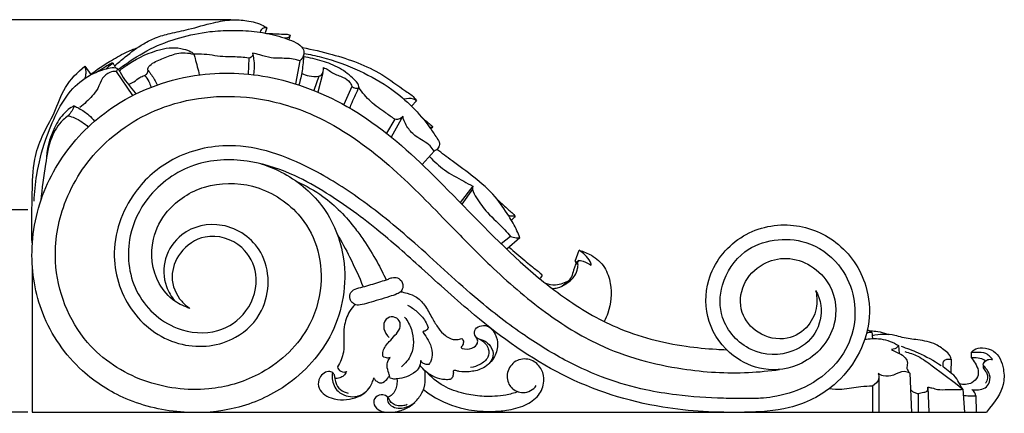
# Model space of a CAD drawing. Units: millimetres. Extents: x 0 to 1100, y 0 to 1000.
# Drawn here: x 106 to 227, y 729 to 778 of the extents above; entities that cross this region are included whole.
import ezdxf

# ---------------------------------------------------------------- set-up
doc = ezdxf.new("R2010")
doc.units = ezdxf.units.MM
doc.layers.add('Kranshteiny', color=7, linetype='Continuous', true_color=0xffffff)
doc.styles.add('Arial', font='arial.ttf')
doc.dimstyles.new('Dimension Style 01', dxfattribs={"dimtxt": 10, "dimasz": 7, "dimexe": 0.5, "dimexo": 0.5, "dimgap": 0.25, "dimtad": 1, "dimtoh": 1, "dimdec": 0, "dimzin": 1, "dimdsep": 46, "dimtxsty": 'Arial', "dimcen": 0.5, "dimazin": 0, "dimtfac": 1, "dimtdec": 4, "dimtix": 1, "dimtmove": 1, "dimatfit": 3, "dimfxl": 0, "dimtolj": 1, "dimtzin": 1, "dimarcsym": 0})

# ---------------------------------------------------------------- blocks, each defined once
blk = doc.blocks.new('*D342')
at = {"layer": 'Defpoints', "color": 0, "transparency": 16777216}
for p in [(82.63, 777.79), (132.31, 777.79), (107.21, 729.33)]:
    blk.add_point(p, dxfattribs=at)
at = {"layer": 'Kranshteiny', "color": 0, "lineweight": -2, "transparency": 16777216}
for p, q in [((131.81, 777.79), (82.13, 777.79)), ((82.63, 736.33), (82.63, 770.79)), ((106.71, 729.33), (82.13, 729.33))]:
    blk.add_line(p, q, dxfattribs=at)
at = {"layer": 'Kranshteiny', "color": 0, "transparency": 16777216}
for points in [[(81.46, 770.79), (83.8, 770.79), (82.63, 777.79)], [(81.46, 736.33), (83.8, 736.33), (82.63, 729.33)]]:
    blk.add_solid(points, dxfattribs=at)
at = {"layer": 'Kranshteiny', "color": 0, "transparency": 16777216, "insert": (77.27, 753.56), "char_height": 10, "attachment_point": 5, "rotation": 90, "style": 'Arial'}
blk.add_mtext('\\A1;48', dxfattribs=at)
blk = doc.blocks.new('*D356')
at = {"layer": 'Defpoints', "color": 0, "transparency": 16777216}
for p in [(102.54, 754.33), (107.21, 754.33), (107.21, 729.33)]:
    blk.add_point(p, dxfattribs=at)
at = {"layer": 'Kranshteiny', "color": 0, "lineweight": -2, "transparency": 16777216}
for p, q in [((106.71, 754.33), (102.04, 754.33)), ((102.54, 736.33), (102.54, 747.33)), ((106.71, 729.33), (102.04, 729.33))]:
    blk.add_line(p, q, dxfattribs=at)
at = {"layer": 'Kranshteiny', "color": 0, "transparency": 16777216}
for points in [[(101.37, 747.33), (103.7, 747.33), (102.54, 754.33)], [(101.37, 736.33), (103.7, 736.33), (102.54, 729.33)]]:
    blk.add_solid(points, dxfattribs=at)
at = {"layer": 'Kranshteiny', "color": 0, "transparency": 16777216, "insert": (97.18, 741.83), "char_height": 10, "attachment_point": 5, "rotation": 90, "style": 'Arial'}
blk.add_mtext('\\A1;25', dxfattribs=at)

msp = doc.modelspace()

# ---------------------------------------------------------------- linework, layer by layer
at = {"layer": 'Kranshteiny'}
for p, q in [((136.21, 776.8), (135.99, 776.17)), ((139.06, 775.92), (138.93, 775.36)), ((133.98, 773.06), (133.88, 771.1)), ((113.73, 772.08), (114.46, 771.04)), ((140.29, 772.72), (139.74, 769.9)), ((117.58, 771.42), (119.63, 768.44)), ((142.62, 770.84), (142, 769.08)), ((143.11, 771.24), (142.5, 768.88)), ((146.67, 769.58), (145.69, 767.33)), ((154.67, 767.78), (154.07, 767.12)), ((152.97, 765.88), (151.55, 763.3)), ((151.98, 765.52), (150.96, 763.79)), ((156.84, 761.59), (155.39, 759.91)), ((161.61, 757.26), (160.07, 755.23)), ((161.6, 756.89), (160.28, 755.01)), ((166.26, 751.04), (165.13, 750.11)), ((167.42, 750.88), (165.81, 749.45)), ((174.24, 748), (174.75, 749.33)), ((174.45, 747.84), (174.24, 748)), ((214.17, 737.56), (214.24, 736.6)), ((223.12, 736.71), (223.12, 736.08)), ((220.65, 735.87), (220.63, 734.19)), ((215.58, 734.17), (215.77, 729.31)), ((224.61, 735.19), (224.62, 734.8)), ((211.74, 733.57), (211.74, 729.33)), ((210.95, 732.56), (210.95, 729.35)), ((217.78, 732.43), (217.91, 729.33)), ((222.12, 732.16), (222.31, 729.33)), ((216.59, 731.65), (216.6, 729.33)), ((223.71, 731.37), (223.77, 729.33))]:
    msp.add_line(p, q, dxfattribs=at)
msp.add_lwpolyline([(107.25, 747.42), (107.21, 729.33), (225.02, 729.33)], dxfattribs=at)
for points, knots in [([(117.38, 772.11), (117.82, 772.49), (118.99, 773.45), (120.63, 774.71), (122.52, 775.65), (124.4, 776.17), (126.82, 776.65), (129.3, 777.42), (131.73, 777.86), (133.82, 777.74), (135.31, 777.37), (136.06, 776.9), (136.21, 776.8)], [0, 0, 0, 0, 1.433282, 3.777826, 5.139361, 6.701342, 8.62684, 11.295896, 13.181234, 14.737154, 16.50476, 16.943542, 16.943542, 16.943542, 16.943542]), ([(136.21, 776.8), (136.1, 776.82), (135.84, 776.83), (135.47, 776.64), (135.38, 776.39), (135.36, 776.28)], [0, 0, 0, 0, 0.2690808, 0.6537239, 0.9140517, 0.9140517, 0.9140517, 0.9140517]), ([(117.87, 771.67), (118.08, 771.83), (119.34, 772.76), (121.76, 774.32), (125.4, 775.67), (128.78, 776.37), (131.87, 776.54), (134.62, 776.42), (136.91, 776.01), (138.64, 775.49), (139.76, 775.02), (140.7, 774.44), (140.83, 773.45), (140.52, 772.94), (140.29, 772.72)], [0, 0, 0, 0, 0.653313, 3.919978, 7.139843, 10.288897, 12.501251, 14.863692, 17.138297, 18.303504, 19.331266, 20.245019, 20.834094, 21.622979, 21.622979, 21.622979, 21.622979]), ([(136.16, 776.12), (136.49, 776.11), (137.21, 776.08), (138.1, 776.04), (138.74, 776.02), (138.98, 775.94), (139.06, 775.92)], [0, 0, 0, 0, 0.840085, 1.789554, 2.225866, 2.427504, 2.427504, 2.427504, 2.427504]), ([(139.06, 775.92), (139.04, 775.85), (138.95, 775.59), (138.62, 775.52), (138.43, 775.54)], [0, 0, 0, 0, 0.1754034, 0.6505693, 0.6505693, 0.6505693, 0.6505693]), ([(114.46, 771.04), (114.72, 771.25), (115.46, 771.82), (116.9, 772.74), (118.56, 773.69), (119.77, 774.19), (120.27, 774.38)], [0, 0, 0, 0, 0.832347, 2.336336, 4.2609, 5.595932, 5.595932, 5.595932, 5.595932]), ([(117.98, 771.5), (118.36, 771.81), (119.93, 772.94), (122.13, 773.98), (124.5, 774.43), (125.77, 774.26), (126.69, 773.98), (127.25, 773.56), (127.43, 772.5), (127.72, 771.69), (127.86, 771.01)], [0, 0, 0, 0, 1.230973, 4.824599, 5.96645, 7.181658, 7.992325, 8.363117, 8.835709, 10.561659, 10.561659, 10.561659, 10.561659]), ([(140.58, 774.37), (141.81, 774.15), (145.17, 773.35), (149.67, 771.77), (152.73, 769.36), (154.3, 768.38), (154.62, 767.87), (154.67, 767.78)], [0, 0, 0, 0, 3.129927, 8.643786, 11.648644, 12.893683, 13.142619, 13.142619, 13.142619, 13.142619]), ([(119.12, 769.81), (119.35, 769.9), (119.85, 770.13), (120.41, 770.67), (120.99, 770.88), (121.41, 771.09), (121.56, 771.42), (121.47, 771.89), (122.18, 772.61), (123.46, 773.01), (125.16, 773.82), (126.49, 773.72), (127.17, 773.56)], [0, 0, 0, 0, 0.619657, 1.366829, 1.906493, 2.13936, 2.517452, 2.704012, 3.28594, 4.708826, 6.144636, 7.887927, 7.887927, 7.887927, 7.887927]), ([(133.98, 773.06), (133.66, 773.11), (132.71, 773.25), (130.85, 773.14), (128.92, 773.55), (127.6, 773.56), (127.17, 773.56)], [0, 0, 0, 0, 0.812, 2.395091, 4.61156, 5.690699, 5.690699, 5.690699, 5.690699]), ([(134.44, 773.69), (134.47, 773.6), (134.51, 773.29), (134.17, 773.11), (133.98, 773.06)], [0, 0, 0, 0, 0.2304779, 0.7239891, 0.7239891, 0.7239891, 0.7239891]), ([(134.44, 773.69), (134.5, 773.45), (134.65, 772.57), (134.64, 771.67), (134.55, 771.03)], [0, 0, 0, 0, 0.620009, 2.226769, 2.226769, 2.226769, 2.226769]), ([(140.29, 772.72), (140.09, 772.79), (139.3, 773.03), (138.1, 773.04), (136.63, 773.06), (135.52, 773.44), (134.74, 773.62), (134.44, 773.69)], [0, 0, 0, 0, 0.517795, 2.052298, 2.974391, 4.176044, 4.957435, 4.957435, 4.957435, 4.957435]), ([(140.74, 773.5), (140.72, 772.83), (140.59, 771.57), (140.32, 770.33), (140.16, 769.76)], [0, 0, 0, 0, 1.679834, 3.15196, 3.15196, 3.15196, 3.15196]), ([(146.67, 769.58), (146.81, 769.47), (147.06, 769.35), (147.64, 769.35), (147.45, 769.97), (146.7, 770.75), (145.21, 771.95), (143.02, 772.74), (141.5, 773.12), (140.73, 773.24)], [0, 0, 0, 0, 0.437363, 0.780538, 1.014174, 1.744241, 3.657415, 5.585436, 7.547591, 7.547591, 7.547591, 7.547591]), ([(140.76, 773.65), (141.49, 773.52), (143.85, 773.03), (147.56, 771.64), (151.36, 769.55), (154.23, 767.09), (156, 764.99), (157.02, 763.46), (157.59, 762.62), (157.4, 761.91), (157.04, 761.66), (156.84, 761.59)], [0, 0, 0, 0, 1.850366, 6.010835, 9.851524, 12.604761, 15.40562, 16.643478, 17.295954, 17.772008, 18.311517, 18.311517, 18.311517, 18.311517]), ([(107.21, 750.26), (107.19, 751.63), (107.18, 753.67), (107.27, 757.1), (107.29, 760.19), (108.42, 763.54), (110.07, 766.31), (111.12, 769.62), (112.81, 771.33), (113.73, 772.08)], [0, 0, 0, 0, 3.413232, 5.094702, 8.593634, 11.05849, 13.792419, 16.642539, 19.59991, 19.59991, 19.59991, 19.59991]), ([(107.46, 755.38), (107.51, 756.47), (107.77, 759.04), (108.71, 762.73), (110.19, 766.33), (111.98, 769.35), (114.4, 771.1), (116.28, 771.76), (117.34, 771.95), (117.86, 771.75), (118.49, 770.47), (119.35, 769.56), (120.03, 768.66)], [0, 0, 0, 0, 2.71946, 6.425485, 9.459812, 12.44835, 15.063861, 16.694145, 17.436384, 17.665013, 18.01627, 20.843067, 20.843067, 20.843067, 20.843067]), ([(113.73, 772.08), (113.82, 771.79), (113.89, 771.28), (113.79, 770.78), (113.73, 770.59)], [0, 0, 0, 0, 0.756456, 1.252908, 1.252908, 1.252908, 1.252908]), ([(115.1, 771.3), (115.37, 771.45), (115.82, 771.71), (116.4, 772.14), (116.81, 772.35), (117.05, 772.49), (117.18, 772.48), (117.27, 772.35), (117.36, 772.14), (117.47, 771.97), (117.53, 771.87)], [0, 0, 0, 0, 0.77355, 1.306926, 1.782471, 1.924508, 1.994118, 2.096632, 2.28359, 2.587467, 2.587467, 2.587467, 2.587467]), ([(116.36, 771.74), (116.45, 771.83), (116.7, 772.08), (116.98, 772.31), (117.18, 772.44)], [0, 0, 0, 0, 0.3020672, 0.8945253, 0.8945253, 0.8945253, 0.8945253]), ([(142.62, 770.84), (142.73, 770.87), (143.15, 771.04), (143.23, 771.58), (143.18, 771.89)], [0, 0, 0, 0, 0.29403, 1.067536, 1.067536, 1.067536, 1.067536]), ([(143.18, 771.89), (143.39, 771.82), (143.8, 771.66), (144.49, 771.03), (145.54, 770.82), (146.41, 770.25), (146.62, 769.76), (146.67, 769.58)], [0, 0, 0, 0, 0.532964, 1.099781, 2.282388, 3.131489, 3.580597, 3.580597, 3.580597, 3.580597]), ([(107.21, 749.17), (107.24, 750.63), (107.77, 754.93), (110.86, 761.63), (117.85, 768.25), (127.36, 771.65), (138.22, 770.98), (148.56, 766.34), (157.93, 757.67), (165.48, 749.42), (172.89, 743.31), (179.62, 739.28), (186.25, 737.59), (190.85, 737.15), (192.51, 737.07), (192.92, 737.05)], [0, 0, 0, 0, 3.647918, 10.759442, 17.897292, 27.179059, 35.087488, 44.539304, 54.835185, 66.747439, 72.452587, 78.773009, 86.178941, 89.289451, 90.317567, 90.317567, 90.317567, 90.317567]), ([(117.58, 771.42), (117.33, 771.43), (116.67, 771.35), (115.76, 770.58), (115.45, 769.34), (114.44, 768.16), (113.67, 767.39), (113.12, 766.97)], [0, 0, 0, 0, 0.63681, 1.609161, 2.749353, 3.724051, 5.450015, 5.450015, 5.450015, 5.450015]), ([(117.58, 771.42), (117.64, 771.45), (117.74, 771.55), (117.77, 771.7), (117.77, 771.76)], [0, 0, 0, 0, 0.1693478, 0.3408162, 0.3408162, 0.3408162, 0.3408162]), ([(121.1, 770.94), (121.3, 770.71), (121.62, 770.25), (121.82, 769.73), (121.88, 769.48)], [0, 0, 0, 0, 0.752279, 1.386316, 1.386316, 1.386316, 1.386316]), ([(121.53, 771.54), (121.68, 771.37), (122.11, 770.81), (122.47, 770.2), (122.67, 769.78)], [0, 0, 0, 0, 0.579791, 1.755278, 1.755278, 1.755278, 1.755278]), ([(140.49, 771.19), (140.78, 771.05), (141.47, 770.8), (142.22, 770.79), (142.62, 770.84)], [0, 0, 0, 0, 0.803513, 1.816354, 1.816354, 1.816354, 1.816354]), ([(147.56, 769.46), (147.25, 768.83), (146.86, 767.98), (146.5, 767.12), (146.41, 766.91)], [0, 0, 0, 0, 1.754402, 2.32939, 2.32939, 2.32939, 2.32939]), ([(151.98, 765.52), (151.6, 765.78), (150.61, 766.5), (148.96, 767.61), (147.98, 768.81), (147.55, 769.43)], [0, 0, 0, 0, 1.140814, 3.050895, 4.948062, 4.948062, 4.948062, 4.948062]), ([(126.71, 742.16), (126.05, 742.36), (124.52, 743.08), (122.12, 745.8), (121.62, 750.3), (123.97, 754.84), (128.53, 757.71), (134.81, 757.76), (139.95, 754.61), (142.66, 749.85), (143.19, 744.73), (141.28, 738.56), (135.92, 733.78), (128.5, 731.67), (120.72, 732.69), (112.79, 737.83), (109.38, 746.74), (110.87, 755.66), (115.66, 762.98), (124.54, 768.32), (134.72, 768.76), (144.48, 765.31), (152.14, 759.4), (158.43, 752.81), (164.31, 746.84), (170.14, 741.75), (177.94, 736.85), (186.64, 734.51), (194.23, 734.03), (198.22, 734.43), (199.49, 734.61)], [0, 0, 0, 0, 1.715726, 4.145636, 8.747738, 11.971501, 16.511176, 21.442511, 26.923131, 30.69473, 34.74511, 39.442031, 46.336863, 51.618445, 58.324007, 65.303053, 74.254003, 80.270102, 87.361256, 95.410583, 105.218422, 111.682299, 120.957735, 129.039144, 134.438667, 141.889415, 148.335177, 157.257147, 164.036891, 167.245334, 167.245334, 167.245334, 167.245334]), ([(154.67, 767.78), (154.56, 767.87), (154.11, 768.16), (153.51, 768.11), (153.16, 767.98)], [0, 0, 0, 0, 0.352771, 1.311148, 1.311148, 1.311148, 1.311148]), ([(112.43, 767.17), (112.16, 767.04), (111.25, 766.49), (109.76, 764.42), (109.09, 762.26), (109.01, 760.82)], [0, 0, 0, 0, 0.74542, 2.62399, 6.204965, 6.204965, 6.204965, 6.204965]), ([(112.43, 767.17), (112.34, 766.95), (112.12, 766.52), (111.85, 766.13), (111.69, 765.95)], [0, 0, 0, 0, 0.591187, 1.189977, 1.189977, 1.189977, 1.189977]), ([(112.43, 767.17), (112.62, 767.08), (113.26, 766.75), (114.15, 766.16), (114.73, 765.55), (114.94, 765.28)], [0, 0, 0, 0, 0.536192, 1.791762, 2.635801, 2.635801, 2.635801, 2.635801]), ([(111.69, 765.95), (111.47, 765.79), (110.57, 765.09), (109.35, 763.07), (108.82, 759.58), (108.41, 756.98), (108.31, 755.47)], [0, 0, 0, 0, 0.690962, 2.83133, 5.665181, 9.427565, 9.427565, 9.427565, 9.427565]), ([(111.69, 765.95), (111.96, 765.88), (112.86, 765.58), (113.67, 765.03), (114.15, 764.55)], [0, 0, 0, 0, 0.675663, 2.369353, 2.369353, 2.369353, 2.369353]), ([(152.97, 765.88), (152.87, 765.76), (152.59, 765.5), (152.19, 765.48), (151.98, 765.52)], [0, 0, 0, 0, 0.3734479, 0.9135134, 0.9135134, 0.9135134, 0.9135134]), ([(156.84, 761.59), (156.69, 761.81), (156.11, 762.6), (154.71, 763.18), (153.52, 764.44), (153.1, 765.38), (152.97, 765.88)], [0, 0, 0, 0, 0.671276, 2.398746, 3.63966, 4.925538, 4.925538, 4.925538, 4.925538]), ([(155.24, 765.85), (155.54, 765.6), (155.96, 765.17), (156.51, 764.81), (156.64, 764.59), (156.66, 764.55)], [0, 0, 0, 0, 0.966037, 1.504219, 1.603787, 1.603787, 1.603787, 1.603787]), ([(156.66, 764.55), (156.61, 764.53), (156.48, 764.48), (156.34, 764.52), (156.27, 764.55)], [0, 0, 0, 0, 0.1311989, 0.3383179, 0.3383179, 0.3383179, 0.3383179]), ([(156.66, 764.55), (156.63, 764.49), (156.56, 764.41), (156.47, 764.34), (156.43, 764.32)], [0, 0, 0, 0, 0.167386, 0.2711062, 0.2711062, 0.2711062, 0.2711062]), ([(203.93, 744.38), (204.25, 743.81), (204.89, 742.05), (204.2, 738.86), (200.8, 736.21), (195.62, 736.39), (192.01, 740.46), (192.1, 745.47), (194.65, 749.32), (198.8, 750.84), (203.16, 750.61), (206.87, 747.97), (208.96, 743.7), (208.85, 739.13), (206.53, 734.98), (202.93, 732.3), (199.51, 731.29), (197.01, 731.02), (194.97, 731.02), (191.51, 731.04), (187.4, 731.32), (182.55, 732.09), (178.01, 733.39), (173, 735.64), (167.67, 738.91), (161.5, 743.68), (155.11, 749.76), (148.37, 755.38), (140.86, 760.15), (132.76, 763.09), (124.65, 761.19), (119.01, 756.3), (116.47, 748.91), (119.06, 741.25), (125.31, 736.9), (132.05, 737.69), (136.63, 742.26), (136.67, 749.24), (131.08, 753.18), (125.77, 752.02), (123.34, 748.44), (123.44, 745.2), (124.41, 743.58), (124.85, 743.05)], [0, 0, 0, 0, 1.636029, 4.561901, 7.455226, 11.737862, 16.176223, 19.500835, 23.62223, 26.847899, 30.105757, 34.179275, 37.52783, 41.658713, 45.021715, 49.093763, 52.512082, 53.80179, 55.370271, 57.606892, 62.443752, 65.636471, 69.850284, 74.18855, 79.316474, 85.426225, 93.641226, 101.343024, 107.266612, 115.905559, 121.957443, 127.099251, 134.030864, 140.052952, 146.062135, 151.602823, 155.454156, 161.41288, 166.272771, 170.518276, 173.492124, 176.368473, 178.090081, 178.090081, 178.090081, 178.090081]), ([(156.26, 760.92), (156.84, 760.31), (158.14, 759.12), (160.07, 758.09), (161.23, 757.45), (161.61, 757.26)], [0, 0, 0, 0, 2.086997, 4.371479, 5.420548, 5.420548, 5.420548, 5.420548]), ([(167.42, 750.88), (167.31, 751.17), (166.94, 752.11), (165.93, 753.8), (164.34, 756.19), (161.84, 758.37), (159.32, 760.17), (157.81, 761.32), (157.19, 761.79)], [0, 0, 0, 0, 0.767329, 2.518658, 4.907434, 7.905308, 10.710138, 12.656613, 12.656613, 12.656613, 12.656613]), ([(135.46, 760.01), (136.32, 759.75), (139.17, 758.59), (143.56, 755.04), (146.51, 747.67), (145.08, 738.88), (139.31, 732.52), (132.54, 729.52), (125.65, 729.01), (118.96, 730.5), (112.56, 734.58), (108.08, 741.05), (107.17, 746.59), (107.21, 749.17)], [0, 0, 0, 0, 2.254911, 7.641484, 13.581999, 21.283015, 28.521789, 34.098989, 39.405714, 45.542956, 50.870513, 58.036586, 64.475331, 64.475331, 64.475331, 64.475331]), ([(203.93, 744.38), (204.09, 743.76), (204.21, 742.21), (203.17, 739.76), (200.31, 737.98), (196.78, 738.79), (194.42, 741.6), (194.73, 745.29), (197.18, 747.81), (200.41, 748.62), (203.55, 747.58), (206.32, 744.76), (206.86, 739.45), (202.92, 734.99), (197.68, 734.21), (193.26, 736.2), (190.28, 740.33), (190.24, 746.29), (194.22, 751.51), (200.77, 753.1), (206.98, 750.72), (210.37, 745.72), (210.93, 738.97), (207.37, 732.71), (200.97, 729.55), (193.62, 729.18), (184.04, 729.61), (172.31, 733.38), (162.8, 740.25), (155.64, 746.83), (149.61, 752.21), (144.19, 756.15), (138.85, 759.07), (133.51, 760.73), (126.9, 760.43), (121.5, 756.57), (118.69, 750.7), (119.33, 743.96), (124.3, 739.32), (130.03, 738.81), (134.15, 741.62), (135.42, 746.12), (133.28, 750.31), (128.78, 751.7), (125.35, 749.34), (124.09, 746.02), (125.15, 743.39), (126.33, 742.41), (126.71, 742.16)], [0, 0, 0, 0, 1.614981, 3.78502, 6.317058, 9.349372, 11.976258, 14.83115, 17.71068, 20.20325, 22.76627, 25.614047, 29.659941, 34.795058, 38.774575, 42.122146, 46.447064, 50.708041, 56.172552, 61.449672, 66.440836, 71.873417, 75.537944, 82.948314, 88.105819, 92.759128, 101.167668, 112.004474, 122.918434, 130.182336, 136.319551, 143.092472, 146.86804, 151.475529, 156.913576, 162.759705, 167.047101, 172.728946, 178.387839, 182.566264, 186.093919, 190.009597, 193.086625, 197.00246, 200.045717, 202.613012, 205.317344, 206.434559, 206.434559, 206.434559, 206.434559]), ([(139.91, 757.81), (141.04, 757.31), (143.79, 755.77), (146.4, 753.05), (148.44, 750.19), (149.73, 748.11), (150.57, 746.43), (150.92, 745.68)], [0, 0, 0, 0, 3.066235, 7.808539, 9.250745, 11.848322, 13.920943, 13.920943, 13.920943, 13.920943]), ([(161.61, 757.26), (161.59, 757.12), (161.57, 756.59), (162.28, 755.46), (163.51, 753.73), (165.17, 752.36), (166.04, 751.31), (166.26, 751.04)], [0, 0, 0, 0, 0.335409, 1.305186, 3.181389, 5.708387, 6.582009, 6.582009, 6.582009, 6.582009]), ([(164.64, 755.6), (165.04, 755.25), (165.74, 754.57), (166.52, 753.94), (166.81, 753.58), (166.83, 753.56)], [0, 0, 0, 0, 1.331128, 2.41805, 2.487417, 2.487417, 2.487417, 2.487417]), ([(166.83, 753.56), (166.73, 753.55), (166.46, 753.54), (166.2, 753.56), (166.03, 753.59)], [0, 0, 0, 0, 0.2510702, 0.663574, 0.663574, 0.663574, 0.663574]), ([(166.83, 753.56), (166.78, 753.48), (166.65, 753.28), (166.48, 753.13), (166.37, 753.05)], [0, 0, 0, 0, 0.2378464, 0.5785082, 0.5785082, 0.5785082, 0.5785082]), ([(144.9, 751.29), (145.43, 750.38), (146.59, 748.26), (147.58, 746.07), (148.09, 744.82)], [0, 0, 0, 0, 2.63868, 6.007555, 6.007555, 6.007555, 6.007555]), ([(166.26, 751.04), (166.5, 750.96), (166.88, 750.87), (167.27, 750.87), (167.42, 750.88)], [0, 0, 0, 0, 0.6240156, 0.9759724, 0.9759724, 0.9759724, 0.9759724]), ([(166.1, 749.71), (166.74, 749.15), (167.87, 748.18), (169.23, 747.08), (169.95, 746.55), (170.18, 746.25), (170.05, 746.03), (169.96, 745.9), (169.88, 745.83)], [0, 0, 0, 0, 2.121475, 3.73324, 4.322585, 4.415678, 4.603768, 4.85127, 4.85127, 4.85127, 4.85127]), ([(174.75, 749.33), (175.28, 749.2), (176.47, 748.71), (178.02, 747.34), (178.84, 744.74), (178.67, 742.34), (178.01, 740.88), (177.83, 740.54)], [0, 0, 0, 0, 1.357968, 3.17215, 4.946205, 7.988222, 8.932661, 8.932661, 8.932661, 8.932661]), ([(176.25, 747.49), (176.22, 747.65), (176.06, 748.12), (175.52, 748.75), (175.02, 749.16), (174.75, 749.33)], [0, 0, 0, 0, 0.419442, 1.234157, 2.023638, 2.023638, 2.023638, 2.023638]), ([(171.41, 744.62), (171.63, 744.62), (172.28, 744.7), (173.28, 745.21), (174.19, 746.04), (174.57, 746.95), (174.63, 747.54), (174.56, 747.86), (174.67, 748.06), (174.95, 748.1), (175.49, 747.89), (175.95, 747.69), (176.25, 747.49)], [0, 0, 0, 0, 0.554063, 1.596781, 2.754684, 3.548973, 4.006337, 4.228227, 4.327795, 4.547617, 4.846509, 5.773179, 5.773179, 5.773179, 5.773179]), ([(174.72, 748.05), (174.64, 748.01), (174.47, 747.89), (174.32, 747.62), (174.19, 747.28), (174.01, 746.75), (173.8, 745.78), (173.11, 745.17), (172.65, 744.91)], [0, 0, 0, 0, 0.234813, 0.486079, 0.765098, 1.143851, 1.878231, 3.218748, 3.218748, 3.218748, 3.218748]), ([(174.24, 748), (174.28, 747.93), (174.33, 747.83), (174.36, 747.73), (174.37, 747.7)], [0, 0, 0, 0, 0.197107, 0.2740298, 0.2740298, 0.2740298, 0.2740298]), ([(151.2, 745.78), (151.34, 745.86), (151.7, 745.98), (152.39, 746.01), (152.94, 745.47), (153.04, 744.81), (152.81, 744.23), (152.15, 743.86), (151.2, 743.58), (150.03, 743.21), (148.83, 742.85), (147.94, 742.6), (147.27, 742.54), (146.78, 742.76), (146.38, 743.34), (146.45, 744.23), (147.03, 744.54), (147.31, 744.62)], [0, 0, 0, 0, 0.396154, 0.960654, 1.628579, 2.080867, 2.569586, 3.086597, 3.90514, 5.048108, 6.147104, 7.045143, 7.348119, 7.801673, 8.323444, 9.015329, 9.748769, 9.748769, 9.748769, 9.748769]), ([(147.31, 744.62), (147.98, 744.78), (149.28, 745.14), (150.57, 745.56), (151.2, 745.78)], [0, 0, 0, 0, 1.71673, 3.378603, 3.378603, 3.378603, 3.378603]), ([(170.58, 745.27), (170.98, 745.13), (172.02, 744.95), (173.04, 745.33), (173.54, 745.65)], [0, 0, 0, 0, 1.062259, 2.558238, 2.558238, 2.558238, 2.558238]), ([(152.71, 744.22), (152.99, 744.17), (153.67, 744.01), (154.84, 743.56), (155.88, 742.37), (156.56, 740.98), (157.32, 739.74), (158.06, 738.87), (158.77, 738.44), (159.37, 738.27), (159.85, 738.32), (160.16, 738.39), (160.25, 738.42)], [0, 0, 0, 0, 0.705843, 1.754168, 3.0731, 4.50346, 5.648031, 6.695428, 7.304051, 7.695556, 8.250407, 8.483418, 8.483418, 8.483418, 8.483418]), ([(147.1, 742.64), (146.84, 742.38), (146.18, 741.56), (145.69, 740.04), (145.68, 738.34), (145.76, 736.63), (145.27, 735.49), (144.93, 734.93)], [0, 0, 0, 0, 0.91851, 2.589671, 3.843095, 5.184935, 6.816513, 6.816513, 6.816513, 6.816513]), ([(153.57, 742.56), (153.98, 742.34), (154.79, 741.76), (155.67, 740.81), (156.01, 740.07), (156.11, 739.8)], [0, 0, 0, 0, 1.148154, 2.476613, 3.175774, 3.175774, 3.175774, 3.175774]), ([(150.52, 736.24), (150.5, 736.45), (150.51, 737.15), (151.24, 737.97), (152, 738.83), (152.69, 739.59), (152.71, 740.7), (151.8, 741.24), (150.71, 740.89), (150.49, 739.56), (150.99, 738.84), (151.3, 738.56)], [0, 0, 0, 0, 0.511949, 1.68611, 2.563749, 3.427688, 4.203487, 4.952111, 5.692916, 6.711934, 7.757947, 7.757947, 7.757947, 7.757947]), ([(153.21, 741.07), (153.57, 740.61), (154.35, 739.19), (154.42, 736.69), (153.3, 735.34), (152.81, 734.93)], [0, 0, 0, 0, 1.459591, 4.014398, 5.626925, 5.626925, 5.626925, 5.626925]), ([(156.11, 739.8), (156.09, 739.71), (156.01, 739.54), (155.82, 739.38), (155.64, 739.33), (155.54, 739.32), (155.45, 739.26), (155.54, 739.1), (155.79, 738.72), (156.36, 737.93), (156.66, 736.78), (156.56, 735.79), (156.3, 735.36), (156.21, 735.24)], [0, 0, 0, 0, 0.226371, 0.468153, 0.602796, 0.666638, 0.74356, 0.81211, 1.05865, 1.971975, 3.140852, 3.983938, 4.367735, 4.367735, 4.367735, 4.367735]), ([(160.25, 738.42), (160.31, 738.37), (160.44, 738.24), (160.49, 737.9), (160.38, 737.59), (160.23, 737.42), (160.15, 737.35), (160.2, 737.24), (160.66, 737.09), (161.44, 737.09), (162.25, 737.67), (162.23, 738.41), (161.75, 738.84), (161.85, 739.72), (162.71, 740.09), (163.44, 740.03), (163.99, 739.57), (164.53, 738.89), (164.81, 737.51), (164.27, 735.85), (162.89, 734.61), (161.3, 734.3), (160.21, 734.31), (159.6, 734.44), (159.37, 734.51), (159.19, 734.46), (159.23, 734.27), (159.22, 734), (159.14, 733.62), (158.93, 733.43), (158.83, 733.37)], [0, 0, 0, 0, 0.197081, 0.43176, 0.834731, 0.959092, 1.001809, 1.080374, 1.194885, 2.194447, 2.957849, 3.346592, 3.856149, 4.456019, 5.184144, 5.961732, 6.152403, 6.945951, 8.095094, 9.496727, 11.121761, 12.45312, 13.460673, 13.831876, 13.989413, 14.091085, 14.190317, 14.412156, 14.801863, 15.092248, 15.092248, 15.092248, 15.092248]), ([(210.9, 739.12), (210.8, 739.16), (210.55, 739.21), (210.32, 739.12), (210.21, 739.04)], [0, 0, 0, 0, 0.2746014, 0.5983541, 0.5983541, 0.5983541, 0.5983541]), ([(210.32, 739.51), (210.39, 739.48), (210.58, 739.4), (210.85, 739.29), (210.94, 738.97), (210.92, 738.72), (210.95, 738.5), (210.96, 738.43)], [0.130511, 0.130511, 0.130511, 0.130511, 0.314182, 0.655625, 0.768069, 1.109105, 1.301276, 1.301276, 1.301276, 1.301276]), ([(210.59, 739.4), (210.84, 739.39), (211.47, 739.34), (212.26, 739.19), (212.78, 739), (212.94, 738.93)], [0, 0, 0, 0, 0.640028, 1.561104, 2.008493, 2.008493, 2.008493, 2.008493]), ([(220.65, 735.87), (220.65, 735.98), (220.59, 736.35), (219.89, 737), (218.63, 737.91), (216.67, 738.29), (214.95, 738.43), (213.14, 739.04), (211.83, 738.97), (210.92, 738.78)], [0, 0, 0, 0, 0.263835, 0.923373, 2.244273, 4.147969, 5.777884, 6.568473, 8.892317, 8.892317, 8.892317, 8.892317]), ([(162.48, 738.35), (162.75, 738.22), (163.18, 737.87), (163.65, 737.1), (163.57, 735.96), (162.55, 735.18), (161.75, 734.91), (161.35, 734.86)], [0, 0, 0, 0, 0.73748, 1.333542, 2.206422, 3.300692, 4.306259, 4.306259, 4.306259, 4.306259]), ([(161.98, 738.65), (162.1, 738.55), (162.37, 738.36), (163.01, 738.23), (163.74, 737.69), (164.36, 736.57), (163.93, 735.7), (163.65, 735.36)], [0, 0, 0, 0, 0.385778, 0.8096, 1.596805, 2.610526, 3.708798, 3.708798, 3.708798, 3.708798]), ([(210, 738.34), (210.29, 738.38), (210.95, 738.45), (212.4, 738.41), (213.51, 737.97), (214.17, 737.56)], [0.206859, 0.206859, 0.206859, 0.206859, 0.942516, 1.877438, 3.807943, 3.807943, 3.807943, 3.807943]), ([(214.17, 737.56), (214.13, 737.49), (213.94, 737.2), (213.57, 737.09), (213.32, 737.08)], [0, 0, 0, 0, 0.216712, 0.8382112, 0.8382112, 0.8382112, 0.8382112]), ([(213.32, 737.08), (213.4, 737.03), (213.69, 736.83), (214.32, 736.6), (214.99, 736.16), (215.36, 735.42), (215.09, 734.72), (215.41, 734.32), (215.58, 734.17)], [0, 0, 0, 0, 0.252685, 0.868994, 1.650752, 2.219424, 2.774529, 3.33732, 3.33732, 3.33732, 3.33732]), ([(214.48, 737.48), (215.19, 737.25), (216.91, 736.6), (218.53, 735.7), (219.43, 735.1)], [0, 0, 0, 0, 1.872163, 4.583464, 4.583464, 4.583464, 4.583464]), ([(214.93, 736.81), (215.49, 736.68), (216.73, 736.27), (219.03, 734.51), (220.9, 733.18), (222.12, 732.16)], [0, 0, 0, 0, 1.434198, 3.191273, 7.18116, 7.18116, 7.18116, 7.18116]), ([(223.12, 736.71), (223.23, 736.84), (223.62, 737.2), (224.66, 737.36), (226.38, 736.9), (227.22, 734.85), (227.24, 732.21), (226.13, 730.68), (225.02, 729.33)], [0, 0, 0, 0, 0.411737, 1.30362, 2.473659, 4.595124, 6.171119, 8.990597, 8.990597, 8.990597, 8.990597]), ([(225.78, 735.83), (225.69, 735.95), (225.46, 736.23), (224.84, 736.73), (223.95, 736.72), (223.34, 736.73), (223.12, 736.71)], [0, 0, 0, 0, 0.361996, 0.918975, 1.904911, 2.45723, 2.45723, 2.45723, 2.45723]), ([(151.43, 736.09), (151.33, 736.05), (151.11, 736), (150.79, 736.06), (150.6, 736.17), (150.52, 736.24)], [0, 0, 0, 0, 0.2832781, 0.5323666, 0.8075869, 0.8075869, 0.8075869, 0.8075869]), ([(151.42, 733.55), (151.36, 733.75), (151.24, 734.24), (150.99, 734.91), (151.08, 735.61), (151.3, 735.94), (151.43, 736.09)], [0, 0, 0, 0, 0.523465, 1.275619, 1.747547, 2.233362, 2.233362, 2.233362, 2.233362]), ([(155.19, 735.73), (155.19, 735.53), (155.12, 735), (154.54, 734.18), (153.48, 733.7), (152.51, 733.45), (151.81, 733.41), (151.52, 733.5), (151.42, 733.55)], [0, 0, 0, 0, 0.510051, 1.295939, 2.38047, 3.346685, 3.818684, 4.094914, 4.094914, 4.094914, 4.094914]), ([(156.21, 735.24), (156.1, 735.22), (155.83, 735.21), (155.43, 735.37), (155.25, 735.61), (155.19, 735.73)], [0, 0, 0, 0, 0.294849, 0.659819, 1.013878, 1.013878, 1.013878, 1.013878]), ([(155.53, 732.14), (156, 731.77), (157.69, 730.58), (160.6, 729.58), (163.62, 729.37), (165.96, 729.55), (168.01, 730.05), (169.82, 731.24), (170.55, 733.01), (170.22, 734.66), (169.07, 735.87), (167.25, 736.05), (165.83, 734.75), (165.78, 733.24), (166.51, 732.09), (167.96, 731.51), (169.09, 732.08), (169.46, 732.64)], [0, 0, 0, 0, 1.500562, 5.136599, 7.492144, 9.036164, 10.981979, 12.708603, 14.242694, 15.451163, 16.732447, 18.153659, 19.556855, 20.963745, 21.525626, 22.77856, 24.284379, 24.284379, 24.284379, 24.284379]), ([(219.69, 734.92), (219.67, 735.03), (219.66, 735.28), (219.71, 735.71), (220.18, 735.9), (220.49, 735.91), (220.65, 735.87)], [0, 0, 0, 0, 0.281395, 0.623395, 0.983957, 1.401272, 1.401272, 1.401272, 1.401272]), ([(223.12, 736.08), (223.31, 735.86), (223.65, 735.36), (224.07, 734.58), (223.99, 733.6), (223.32, 732.93), (222.47, 732.74), (221.96, 732.76), (221.72, 732.81)], [0, 0, 0, 0, 0.703921, 1.519133, 2.162665, 3.012564, 3.689604, 4.28448, 4.28448, 4.28448, 4.28448]), ([(223.12, 736.08), (223.26, 736.09), (223.7, 736.11), (224.34, 736.04), (224.78, 735.79), (224.93, 735.68)], [0, 0, 0, 0, 0.349789, 1.095503, 1.579202, 1.579202, 1.579202, 1.579202]), ([(224.61, 735.19), (224.64, 735.29), (224.77, 735.56), (225.17, 735.9), (225.59, 735.88), (225.78, 735.83)], [0, 0, 0, 0, 0.261747, 0.725412, 1.216382, 1.216382, 1.216382, 1.216382]), ([(146.03, 734.35), (145.95, 734.15), (145.73, 733.82), (145.27, 733.58), (144.93, 733.5), (144.68, 733.5), (144.58, 733.64), (144.58, 733.85), (144.45, 734.19), (143.66, 734.56), (142.62, 733.77), (142.4, 732.12), (143.94, 730.97), (145.63, 730.8), (147.22, 731.05), (148.54, 731.79), (149.16, 732.81), (149.34, 733.37), (149.39, 733.58)], [0, 0, 0, 0, 0.535147, 0.960209, 1.234519, 1.435703, 1.514961, 1.621296, 1.947339, 2.369711, 3.59744, 4.462218, 6.228271, 7.536632, 8.726431, 10.202062, 11.118368, 11.654227, 11.654227, 11.654227, 11.654227]), ([(144.31, 734.23), (144.26, 733.98), (144.21, 733.15), (144.74, 731.92), (145.95, 731.32), (147.24, 731.13), (148.1, 731.58), (148.5, 731.93)], [0, 0, 0, 0, 0.630427, 2.05897, 2.99002, 3.905087, 5.222317, 5.222317, 5.222317, 5.222317]), ([(144.93, 734.93), (144.95, 734.83), (145.07, 734.48), (145.58, 734.23), (145.94, 734.31), (146.03, 734.35)], [0, 0, 0, 0, 0.269439, 0.902697, 1.1644, 1.1644, 1.1644, 1.1644]), ([(153.51, 730.27), (153.34, 730.19), (152.91, 730.08), (152.26, 730.12), (151.61, 730.38), (151.34, 730.9), (150.99, 731.39), (150.23, 731.57), (149.29, 731.1), (149.44, 729.9), (150.41, 729.33), (151.5, 729.3), (152.72, 729.47), (153.96, 730.04), (154.99, 731.06), (155.71, 732.32), (155.76, 733.51), (155.74, 734.2), (155.72, 734.44)], [0, 0, 0, 0, 0.478561, 1.079188, 1.617557, 2.111377, 2.510237, 3.091869, 3.897441, 4.711594, 5.547246, 6.490508, 7.402607, 8.625312, 9.81693, 10.995009, 12.138631, 12.730516, 12.730516, 12.730516, 12.730516]), ([(158.83, 733.37), (158.62, 733.35), (157.55, 733.31), (156.13, 733.95), (155.31, 734.85), (155.1, 735.13)], [0, 0, 0, 0, 0.519392, 2.680274, 3.554479, 3.554479, 3.554479, 3.554479]), ([(167.21, 731.85), (166.71, 731.68), (165.34, 731.32), (163.17, 731.21), (160.69, 731.53), (158.22, 732.3), (156.74, 733.43), (156.08, 734.1)], [0, 0, 0, 0, 1.311705, 3.533332, 5.34806, 7.556582, 9.904016, 9.904016, 9.904016, 9.904016]), ([(211.64, 734.11), (211.71, 733.94), (211.86, 733.3), (211.32, 732.76), (210.95, 732.56)], [0, 0, 0, 0, 0.477693, 1.530829, 1.530829, 1.530829, 1.530829]), ([(215.58, 734.17), (215.36, 734.27), (214.65, 734.5), (213.63, 733.82), (212.45, 733.7), (211.84, 733.98), (211.64, 734.11)], [0, 0, 0, 0, 0.585894, 1.76138, 2.816797, 3.40574, 3.40574, 3.40574, 3.40574]), ([(222.12, 732.16), (222.03, 732.29), (221.75, 732.69), (221.42, 733.55), (220.55, 734.25), (219.98, 734.72), (219.69, 734.92)], [0, 0, 0, 0, 0.395082, 1.232187, 2.239452, 3.105755, 3.105755, 3.105755, 3.105755]), ([(223.2, 732.13), (223.41, 732.1), (223.9, 732.09), (224.69, 732.16), (225.45, 732.83), (225.54, 733.82), (225.17, 734.51), (224.84, 734.89), (224.68, 735.1), (224.61, 735.19)], [0, 0, 0, 0, 0.532794, 1.227081, 1.9201, 2.868673, 3.454224, 3.828381, 4.120515, 4.120515, 4.120515, 4.120515]), ([(224.62, 734.8), (224.75, 734.66), (224.95, 734.36), (225.2, 733.83), (225.15, 733.3), (224.98, 733), (224.9, 732.9)], [0, 0, 0, 0, 0.481809, 0.890272, 1.430417, 1.738955, 1.738955, 1.738955, 1.738955]), ([(144.6, 733.63), (144.6, 733.41), (144.68, 732.84), (145.23, 732.06), (145.9, 731.77), (146.24, 731.7)], [0, 0, 0, 0, 0.541936, 1.406159, 2.27218, 2.27218, 2.27218, 2.27218]), ([(149.39, 733.58), (149.44, 733.48), (149.6, 733.26), (149.91, 733.02), (150.17, 732.95), (150.28, 732.94)], [0, 0, 0, 0, 0.2854659, 0.6663831, 0.945867, 0.945867, 0.945867, 0.945867]), ([(150.28, 732.94), (150.37, 732.95), (150.71, 733.06), (151.06, 733.43), (151.27, 733.76), (151.33, 733.87)], [0, 0, 0, 0, 0.217438, 0.886121, 1.201479, 1.201479, 1.201479, 1.201479]), ([(152.25, 733.44), (152.28, 733.2), (152.27, 732.51), (151.9, 731.59), (151.32, 731.25), (151.14, 731.18)], [0, 0, 0, 0, 0.600778, 1.744926, 2.232252, 2.232252, 2.232252, 2.232252]), ([(210.95, 732.56), (210.48, 732.54), (209.21, 732.49), (207.45, 732.06), (206.11, 732.14), (205.58, 732.22)], [0, 0, 0, 0, 1.175742, 3.157493, 4.488041, 4.488041, 4.488041, 4.488041]), ([(215.68, 732.1), (215.82, 731.95), (216.11, 731.74), (216.45, 731.66), (216.59, 731.65)], [0, 0, 0, 0, 0.5101251, 0.8578062, 0.8578062, 0.8578062, 0.8578062]), ([(216.59, 731.65), (216.82, 731.69), (217.17, 731.81), (217.83, 731.84), (217.82, 732.27), (217.78, 732.43)], [0, 0, 0, 0, 0.595425, 0.98059, 1.396936, 1.396936, 1.396936, 1.396936]), ([(217.78, 732.43), (217.95, 732.4), (218.36, 732.33), (219.15, 732.06), (220.45, 732.18), (221.5, 732.14), (222.12, 732.16)], [0, 0, 0, 0, 0.435373, 1.02163, 2.072054, 3.640414, 3.640414, 3.640414, 3.640414]), ([(223.71, 731.37), (223.69, 731.49), (223.6, 731.8), (223.36, 732.03), (223.2, 732.13)], [0, 0, 0, 0, 0.3184924, 0.7814313, 0.7814313, 0.7814313, 0.7814313]), ([(151.13, 731.17), (151.1, 731.05), (151.07, 730.73), (151.38, 730.15), (152.16, 729.8), (153.28, 729.85), (154.05, 730.22), (154.45, 730.54)], [0, 0, 0, 0, 0.301507, 0.788795, 1.54455, 2.278693, 3.558872, 3.558872, 3.558872, 3.558872]), ([(222.19, 731.44), (222.42, 731.4), (222.92, 731.34), (223.44, 731.35), (223.71, 731.37)], [0, 0, 0, 0, 0.580424, 1.271086, 1.271086, 1.271086, 1.271086])]:
    msp.add_open_spline(points, degree=3, knots=knots, dxfattribs=at)

# ---------------------------------------------------------------- dimensions: what is measured, and where the dimension line sits
for base, p2, picture, middle in [((82.63, 777.79), (132.31, 777.79), '*D342', (77.27, 753.56)), ((102.54, 754.33), (107.21, 754.33), '*D356', (97.18, 741.83))]:
    dim = msp.add_linear_dim(base=base, p1=(107.21, 729.33), p2=p2, angle=90, dimstyle='Dimension Style 01', dxfattribs=at)
    dim.commit()
    dim.dimension.update_dxf_attribs({"geometry": picture, "text_midpoint": middle})

doc.saveas('drawing.dxf')
